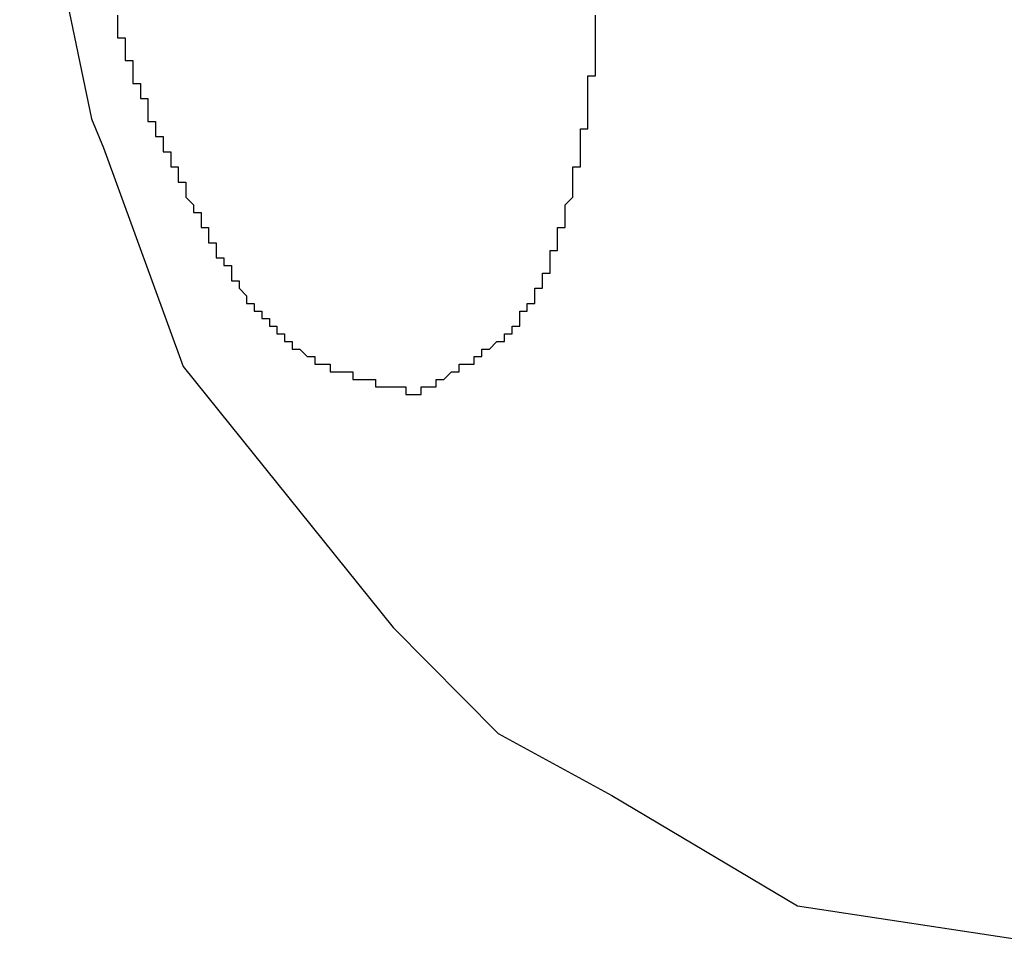
# Model space of a CAD drawing. Extents: x -55.4 to -30.4, y 30.4 to 45.4.
# Drawn here: x -41 to -41, y 31 to 31 of the extents above; entities that cross this region are included whole.
import ezdxf

# ---------------------------------------------------------------- set-up
doc = ezdxf.new("R2010")
doc.units = 0
doc.layers.add('OBJECT', color=7, linetype='CONTINUOUS')

msp = doc.modelspace()

# ---------------------------------------------------------------- linework, layer by layer
at = {"layer": 'OBJECT', "color": 7}
for points in [[(-40.984991, 31.028775), (-40.984044, 31.024231)], [(-40.984044, 31.024231), (-40.983884, 31.023852)], [(-40.983884, 31.023852), (-40.982835, 31.020968)], [(-40.982835, 31.020968), (-40.980068, 31.017531)], [(-40.980068, 31.017531), (-40.978685, 31.016133)], [(-40.978685, 31.016133), (-40.977185, 31.015318)], [(-40.977185, 31.015318), (-40.974738, 31.013861)], [(-40.974738, 31.013861), (-40.971665, 31.013395)]]:
    msp.add_lwpolyline(points, dxfattribs=at)
for points in [[(-40.9837, 31.0256, 0), (-40.9837, 31.0255, 0), (-40.9837, 31.0255, 0), (-40.9837, 31.0255, 0), (-40.9837, 31.0255, 0), (-40.9837, 31.0255, 0), (-40.9837, 31.0254, 0), (-40.9837, 31.0254, 0), (-40.9837, 31.0254, 0), (-40.9837, 31.0254, 0), (-40.9837, 31.0253, 0)], [(-40.9777, 31.0234, 0), (-40.9777, 31.0235, 0), (-40.9777, 31.0235, 0), (-40.9777, 31.0235, 0), (-40.9777, 31.0235, 0), (-40.9777, 31.0236, 0), (-40.9777, 31.0236, 0), (-40.9776, 31.0236, 0), (-40.9776, 31.0236, 0), (-40.9776, 31.0236, 0), (-40.9776, 31.0237, 0), (-40.9776, 31.0237, 0), (-40.9776, 31.0237, 0), (-40.9776, 31.0237, 0), (-40.9776, 31.0238, 0), (-40.9776, 31.0238, 0), (-40.9776, 31.0238, 0), (-40.9776, 31.0238, 0), (-40.9776, 31.0239, 0), (-40.9776, 31.0239, 0), (-40.9776, 31.0239, 0), (-40.9776, 31.0239, 0), (-40.9776, 31.0239, 0), (-40.9776, 31.024, 0), (-40.9776, 31.024, 0), (-40.9776, 31.024, 0), (-40.9776, 31.024, 0), (-40.9776, 31.0241, 0), (-40.9776, 31.0241, 0), (-40.9776, 31.0241, 0), (-40.9776, 31.0241, 0), (-40.9775, 31.0241, 0), (-40.9775, 31.0242, 0), (-40.9775, 31.0242, 0), (-40.9775, 31.0242, 0), (-40.9775, 31.0242, 0), (-40.9775, 31.0243, 0), (-40.9775, 31.0243, 0), (-40.9775, 31.0243, 0), (-40.9775, 31.0243, 0), (-40.9775, 31.0243, 0), (-40.9775, 31.0244, 0), (-40.9775, 31.0244, 0), (-40.9775, 31.0244, 0), (-40.9775, 31.0244, 0), (-40.9775, 31.0245, 0), (-40.9775, 31.0245, 0), (-40.9775, 31.0245, 0), (-40.9775, 31.0245, 0), (-40.9775, 31.0245, 0), (-40.9775, 31.0246, 0), (-40.9775, 31.0246, 0), (-40.9775, 31.0246, 0), (-40.9775, 31.0246, 0), (-40.9775, 31.0247, 0), (-40.9775, 31.0247, 0), (-40.9775, 31.0247, 0), (-40.9775, 31.0247, 0), (-40.9775, 31.0247, 0), (-40.9775, 31.0248, 0), (-40.9775, 31.0248, 0), (-40.9775, 31.0248, 0), (-40.9774, 31.0248, 0), (-40.9774, 31.0249, 0), (-40.9774, 31.0249, 0), (-40.9774, 31.0249, 0), (-40.9774, 31.0249, 0), (-40.9774, 31.0249, 0), (-40.9774, 31.025, 0), (-40.9774, 31.025, 0), (-40.9774, 31.025, 0), (-40.9774, 31.025, 0), (-40.9774, 31.0251, 0), (-40.9774, 31.0251, 0), (-40.9774, 31.0251, 0), (-40.9774, 31.0251, 0), (-40.9774, 31.0251, 0), (-40.9774, 31.0252, 0), (-40.9774, 31.0252, 0), (-40.9774, 31.0252, 0), (-40.9774, 31.0252, 0), (-40.9774, 31.0253, 0), (-40.9774, 31.0253, 0), (-40.9774, 31.0253, 0), (-40.9774, 31.0253, 0), (-40.9774, 31.0253, 0), (-40.9774, 31.0254, 0), (-40.9774, 31.0254, 0), (-40.9774, 31.0254, 0), (-40.9774, 31.0254, 0), (-40.9774, 31.0255, 0), (-40.9774, 31.0255, 0), (-40.9774, 31.0255, 0), (-40.9774, 31.0255, 0), (-40.9774, 31.0255, 0), (-40.9774, 31.0256, 0)], [(-40.9837, 31.0253, 0), (-40.9837, 31.0253, 0), (-40.9837, 31.0253, 0), (-40.9836, 31.0253, 0), (-40.9836, 31.0253, 0), (-40.9836, 31.0252, 0), (-40.9836, 31.0252, 0), (-40.9836, 31.0252, 0), (-40.9836, 31.0252, 0), (-40.9836, 31.0251, 0), (-40.9836, 31.0251, 0), (-40.9836, 31.0251, 0), (-40.9836, 31.0251, 0), (-40.9836, 31.0251, 0), (-40.9836, 31.025, 0), (-40.9836, 31.025, 0), (-40.9836, 31.025, 0), (-40.9835, 31.025, 0), (-40.9835, 31.025, 0), (-40.9835, 31.0249, 0), (-40.9835, 31.0249, 0), (-40.9835, 31.0249, 0), (-40.9835, 31.0249, 0), (-40.9835, 31.0249, 0), (-40.9835, 31.0248, 0), (-40.9835, 31.0248, 0), (-40.9835, 31.0248, 0), (-40.9835, 31.0248, 0), (-40.9835, 31.0247, 0), (-40.9835, 31.0247, 0), (-40.9834, 31.0247, 0), (-40.9834, 31.0247, 0), (-40.9834, 31.0247, 0), (-40.9834, 31.0246, 0), (-40.9834, 31.0246, 0), (-40.9834, 31.0246, 0), (-40.9834, 31.0246, 0), (-40.9834, 31.0246, 0), (-40.9834, 31.0245, 0), (-40.9834, 31.0245, 0), (-40.9834, 31.0245, 0), (-40.9834, 31.0245, 0), (-40.9833, 31.0245, 0), (-40.9833, 31.0244, 0), (-40.9833, 31.0244, 0), (-40.9833, 31.0244, 0), (-40.9833, 31.0244, 0), (-40.9833, 31.0244, 0), (-40.9833, 31.0243, 0), (-40.9833, 31.0243, 0), (-40.9833, 31.0243, 0), (-40.9833, 31.0243, 0), (-40.9833, 31.0243, 0), (-40.9833, 31.0242, 0), (-40.9832, 31.0242, 0), (-40.9832, 31.0242, 0), (-40.9832, 31.0242, 0), (-40.9832, 31.0241, 0), (-40.9832, 31.0241, 0), (-40.9832, 31.0241, 0), (-40.9832, 31.0241, 0), (-40.9832, 31.0241, 0), (-40.9832, 31.024, 0), (-40.9832, 31.024, 0), (-40.9832, 31.024, 0), (-40.9831, 31.024, 0), (-40.9831, 31.024, 0), (-40.9831, 31.0239, 0), (-40.9831, 31.0239, 0), (-40.9831, 31.0239, 0), (-40.9831, 31.0239, 0), (-40.9831, 31.0239, 0), (-40.9831, 31.0238, 0), (-40.9831, 31.0238, 0), (-40.9831, 31.0238, 0), (-40.9831, 31.0238, 0), (-40.983, 31.0238, 0), (-40.983, 31.0237, 0), (-40.983, 31.0237, 0), (-40.983, 31.0237, 0), (-40.983, 31.0237, 0), (-40.983, 31.0237, 0), (-40.983, 31.0236, 0), (-40.983, 31.0236, 0), (-40.983, 31.0236, 0), (-40.983, 31.0236, 0), (-40.9829, 31.0236, 0), (-40.9829, 31.0235, 0), (-40.9829, 31.0235, 0), (-40.9829, 31.0235, 0), (-40.9829, 31.0235, 0), (-40.9829, 31.0235, 0), (-40.9829, 31.0234, 0), (-40.9829, 31.0234, 0), (-40.9829, 31.0234, 0), (-40.9829, 31.0234, 0), (-40.9828, 31.0234, 0), (-40.9828, 31.0233, 0), (-40.9828, 31.0233, 0), (-40.9828, 31.0233, 0), (-40.9828, 31.0233, 0), (-40.9828, 31.0232, 0), (-40.9828, 31.0232, 0), (-40.9828, 31.0232, 0), (-40.9828, 31.0232, 0), (-40.9828, 31.0232, 0), (-40.9827, 31.0231, 0), (-40.9827, 31.0231, 0), (-40.9827, 31.0231, 0), (-40.9827, 31.0231, 0), (-40.9827, 31.0231, 0), (-40.9827, 31.023, 0), (-40.9827, 31.023, 0), (-40.9827, 31.023, 0), (-40.9827, 31.023, 0), (-40.9826, 31.023, 0), (-40.9826, 31.0229, 0), (-40.9826, 31.0229, 0), (-40.9826, 31.0229, 0), (-40.9826, 31.0229, 0), (-40.9826, 31.0229, 0), (-40.9826, 31.0228, 0), (-40.9826, 31.0228, 0), (-40.9826, 31.0228, 0), (-40.9825, 31.0228, 0), (-40.9825, 31.0228, 0), (-40.9825, 31.0227, 0), (-40.9825, 31.0227, 0)], [(-40.9785, 31.0215, 0), (-40.9785, 31.0215, 0), (-40.9785, 31.0215, 0), (-40.9785, 31.0215, 0), (-40.9785, 31.0215, 0), (-40.9785, 31.0215, 0), (-40.9785, 31.0215, 0), (-40.9784, 31.0215, 0), (-40.9784, 31.0216, 0), (-40.9784, 31.0216, 0), (-40.9784, 31.0216, 0), (-40.9784, 31.0216, 0), (-40.9784, 31.0216, 0), (-40.9784, 31.0216, 0), (-40.9784, 31.0216, 0), (-40.9784, 31.0216, 0), (-40.9784, 31.0217, 0), (-40.9784, 31.0217, 0), (-40.9783, 31.0217, 0), (-40.9783, 31.0217, 0), (-40.9783, 31.0217, 0), (-40.9783, 31.0217, 0), (-40.9783, 31.0217, 0), (-40.9783, 31.0218, 0), (-40.9783, 31.0218, 0), (-40.9783, 31.0218, 0), (-40.9783, 31.0218, 0), (-40.9783, 31.0218, 0), (-40.9783, 31.0218, 0), (-40.9782, 31.0218, 0), (-40.9782, 31.0219, 0), (-40.9782, 31.0219, 0), (-40.9782, 31.0219, 0), (-40.9782, 31.0219, 0), (-40.9782, 31.0219, 0), (-40.9782, 31.0219, 0), (-40.9782, 31.0219, 0), (-40.9782, 31.022, 0), (-40.9782, 31.022, 0), (-40.9782, 31.022, 0), (-40.9782, 31.022, 0), (-40.9781, 31.022, 0), (-40.9781, 31.022, 0), (-40.9781, 31.022, 0), (-40.9781, 31.0221, 0), (-40.9781, 31.0221, 0), (-40.9781, 31.0221, 0), (-40.9781, 31.0221, 0), (-40.9781, 31.0221, 0), (-40.9781, 31.0221, 0), (-40.9781, 31.0222, 0), (-40.9781, 31.0222, 0), (-40.9781, 31.0222, 0), (-40.9781, 31.0222, 0), (-40.978, 31.0222, 0), (-40.978, 31.0222, 0), (-40.978, 31.0222, 0), (-40.978, 31.0223, 0), (-40.978, 31.0223, 0), (-40.978, 31.0223, 0), (-40.978, 31.0223, 0), (-40.978, 31.0223, 0), (-40.978, 31.0223, 0), (-40.978, 31.0224, 0), (-40.978, 31.0224, 0), (-40.978, 31.0224, 0), (-40.978, 31.0224, 0), (-40.978, 31.0224, 0), (-40.978, 31.0224, 0), (-40.978, 31.0225, 0), (-40.9779, 31.0225, 0), (-40.9779, 31.0225, 0), (-40.9779, 31.0225, 0), (-40.9779, 31.0225, 0), (-40.9779, 31.0225, 0), (-40.9779, 31.0226, 0), (-40.9779, 31.0226, 0), (-40.9779, 31.0226, 0), (-40.9779, 31.0226, 0), (-40.9779, 31.0226, 0), (-40.9779, 31.0226, 0), (-40.9779, 31.0227, 0), (-40.9779, 31.0227, 0), (-40.9779, 31.0227, 0), (-40.9779, 31.0227, 0), (-40.9779, 31.0227, 0), (-40.9779, 31.0227, 0), (-40.9779, 31.0228, 0), (-40.9778, 31.0228, 0), (-40.9778, 31.0228, 0), (-40.9778, 31.0228, 0), (-40.9778, 31.0228, 0), (-40.9778, 31.0228, 0), (-40.9778, 31.0229, 0), (-40.9778, 31.0229, 0), (-40.9778, 31.0229, 0), (-40.9778, 31.0229, 0), (-40.9778, 31.0229, 0), (-40.9778, 31.0229, 0), (-40.9778, 31.023, 0), (-40.9778, 31.023, 0), (-40.9778, 31.023, 0), (-40.9778, 31.023, 0), (-40.9778, 31.023, 0), (-40.9778, 31.023, 0), (-40.9778, 31.0231, 0), (-40.9778, 31.0231, 0), (-40.9778, 31.0231, 0), (-40.9778, 31.0231, 0), (-40.9778, 31.0231, 0), (-40.9777, 31.0232, 0), (-40.9777, 31.0232, 0), (-40.9777, 31.0232, 0), (-40.9777, 31.0232, 0), (-40.9777, 31.0232, 0), (-40.9777, 31.0232, 0), (-40.9777, 31.0233, 0), (-40.9777, 31.0233, 0), (-40.9777, 31.0233, 0), (-40.9777, 31.0233, 0), (-40.9777, 31.0233, 0), (-40.9777, 31.0233, 0), (-40.9777, 31.0234, 0), (-40.9777, 31.0234, 0), (-40.9777, 31.0234, 0), (-40.9777, 31.0234, 0), (-40.9777, 31.0234, 0), (-40.9777, 31.0234, 0)], [(-40.9825, 31.0227, 0), (-40.9825, 31.0227, 0), (-40.9825, 31.0227, 0), (-40.9825, 31.0227, 0), (-40.9825, 31.0227, 0), (-40.9825, 31.0226, 0), (-40.9825, 31.0226, 0), (-40.9825, 31.0226, 0), (-40.9824, 31.0226, 0), (-40.9824, 31.0226, 0), (-40.9824, 31.0226, 0), (-40.9824, 31.0225, 0), (-40.9824, 31.0225, 0), (-40.9824, 31.0225, 0), (-40.9824, 31.0225, 0), (-40.9824, 31.0225, 0), (-40.9824, 31.0225, 0), (-40.9824, 31.0225, 0), (-40.9824, 31.0224, 0), (-40.9824, 31.0224, 0), (-40.9823, 31.0224, 0), (-40.9823, 31.0224, 0), (-40.9823, 31.0224, 0), (-40.9823, 31.0224, 0), (-40.9823, 31.0224, 0), (-40.9823, 31.0223, 0), (-40.9823, 31.0223, 0), (-40.9823, 31.0223, 0), (-40.9823, 31.0223, 0), (-40.9823, 31.0223, 0), (-40.9823, 31.0223, 0), (-40.9822, 31.0223, 0), (-40.9822, 31.0222, 0), (-40.9822, 31.0222, 0), (-40.9822, 31.0222, 0), (-40.9822, 31.0222, 0), (-40.9822, 31.0222, 0), (-40.9822, 31.0222, 0), (-40.9822, 31.0221, 0), (-40.9822, 31.0221, 0), (-40.9822, 31.0221, 0), (-40.9822, 31.0221, 0), (-40.9821, 31.0221, 0), (-40.9821, 31.0221, 0), (-40.9821, 31.0221, 0), (-40.9821, 31.022, 0), (-40.9821, 31.022, 0), (-40.9821, 31.022, 0), (-40.9821, 31.022, 0), (-40.9821, 31.022, 0), (-40.9821, 31.022, 0), (-40.9821, 31.022, 0), (-40.982, 31.0219, 0), (-40.982, 31.0219, 0), (-40.982, 31.0219, 0), (-40.982, 31.0219, 0), (-40.982, 31.0219, 0), (-40.982, 31.0219, 0), (-40.982, 31.0219, 0), (-40.982, 31.0219, 0), (-40.982, 31.0218, 0), (-40.9819, 31.0218, 0), (-40.9819, 31.0218, 0), (-40.9819, 31.0218, 0), (-40.9819, 31.0218, 0), (-40.9819, 31.0218, 0), (-40.9819, 31.0218, 0), (-40.9819, 31.0217, 0), (-40.9819, 31.0217, 0), (-40.9819, 31.0217, 0), (-40.9819, 31.0217, 0), (-40.9818, 31.0217, 0), (-40.9818, 31.0217, 0), (-40.9818, 31.0217, 0), (-40.9818, 31.0217, 0), (-40.9818, 31.0216, 0), (-40.9818, 31.0216, 0), (-40.9818, 31.0216, 0), (-40.9818, 31.0216, 0), (-40.9818, 31.0216, 0), (-40.9817, 31.0216, 0), (-40.9817, 31.0216, 0), (-40.9817, 31.0216, 0), (-40.9817, 31.0215, 0), (-40.9817, 31.0215, 0), (-40.9817, 31.0215, 0), (-40.9817, 31.0215, 0), (-40.9817, 31.0215, 0), (-40.9816, 31.0215, 0), (-40.9816, 31.0215, 0), (-40.9816, 31.0215, 0), (-40.9816, 31.0214, 0), (-40.9816, 31.0214, 0), (-40.9816, 31.0214, 0), (-40.9816, 31.0214, 0), (-40.9816, 31.0214, 0), (-40.9816, 31.0214, 0), (-40.9815, 31.0214, 0), (-40.9815, 31.0214, 0), (-40.9815, 31.0214, 0), (-40.9815, 31.0213, 0), (-40.9815, 31.0213, 0), (-40.9815, 31.0213, 0), (-40.9815, 31.0213, 0), (-40.9815, 31.0213, 0), (-40.9814, 31.0213, 0), (-40.9814, 31.0213, 0), (-40.9814, 31.0213, 0), (-40.9814, 31.0213, 0), (-40.9814, 31.0213, 0), (-40.9814, 31.0212, 0), (-40.9814, 31.0212, 0), (-40.9814, 31.0212, 0), (-40.9813, 31.0212, 0), (-40.9813, 31.0212, 0), (-40.9813, 31.0212, 0), (-40.9813, 31.0212, 0), (-40.9813, 31.0212, 0), (-40.9813, 31.0212, 0), (-40.9813, 31.0212, 0), (-40.9812, 31.0211, 0), (-40.9812, 31.0211, 0), (-40.9812, 31.0211, 0), (-40.9812, 31.0211, 0), (-40.9812, 31.0211, 0), (-40.9812, 31.0211, 0), (-40.9812, 31.0211, 0), (-40.9811, 31.0211, 0)], [(-40.9797, 31.0206, 0), (-40.9797, 31.0206, 0), (-40.9797, 31.0206, 0), (-40.9797, 31.0206, 0), (-40.9797, 31.0206, 0), (-40.9797, 31.0206, 0), (-40.9797, 31.0207, 0), (-40.9797, 31.0207, 0), (-40.9797, 31.0207, 0), (-40.9796, 31.0207, 0), (-40.9796, 31.0207, 0), (-40.9796, 31.0207, 0), (-40.9796, 31.0207, 0), (-40.9796, 31.0207, 0), (-40.9796, 31.0207, 0), (-40.9796, 31.0207, 0), (-40.9796, 31.0207, 0), (-40.9796, 31.0207, 0), (-40.9796, 31.0207, 0), (-40.9795, 31.0207, 0), (-40.9795, 31.0207, 0), (-40.9795, 31.0207, 0), (-40.9795, 31.0208, 0), (-40.9795, 31.0208, 0), (-40.9795, 31.0208, 0), (-40.9795, 31.0208, 0), (-40.9795, 31.0208, 0), (-40.9795, 31.0208, 0), (-40.9794, 31.0208, 0), (-40.9794, 31.0208, 0), (-40.9794, 31.0208, 0), (-40.9794, 31.0208, 0), (-40.9794, 31.0208, 0), (-40.9794, 31.0208, 0), (-40.9794, 31.0208, 0), (-40.9794, 31.0208, 0), (-40.9794, 31.0208, 0), (-40.9794, 31.0208, 0), (-40.9793, 31.0209, 0), (-40.9793, 31.0209, 0), (-40.9793, 31.0209, 0), (-40.9793, 31.0209, 0), (-40.9793, 31.0209, 0), (-40.9793, 31.0209, 0), (-40.9793, 31.0209, 0), (-40.9793, 31.0209, 0), (-40.9793, 31.0209, 0), (-40.9792, 31.0209, 0), (-40.9792, 31.0209, 0), (-40.9792, 31.0209, 0), (-40.9792, 31.0209, 0), (-40.9792, 31.0209, 0), (-40.9792, 31.0209, 0), (-40.9792, 31.0209, 0), (-40.9792, 31.0209, 0), (-40.9792, 31.021, 0), (-40.9792, 31.021, 0), (-40.9791, 31.021, 0), (-40.9791, 31.021, 0), (-40.9791, 31.021, 0), (-40.9791, 31.021, 0), (-40.9791, 31.021, 0), (-40.9791, 31.021, 0), (-40.9791, 31.021, 0), (-40.9791, 31.021, 0), (-40.9791, 31.021, 0), (-40.9791, 31.021, 0), (-40.979, 31.021, 0), (-40.979, 31.021, 0), (-40.979, 31.021, 0), (-40.979, 31.0211, 0), (-40.979, 31.0211, 0), (-40.979, 31.0211, 0), (-40.979, 31.0211, 0), (-40.979, 31.0211, 0), (-40.979, 31.0211, 0), (-40.979, 31.0211, 0), (-40.979, 31.0211, 0), (-40.9789, 31.0211, 0), (-40.9789, 31.0211, 0), (-40.9789, 31.0211, 0), (-40.9789, 31.0211, 0), (-40.9789, 31.0211, 0), (-40.9789, 31.0211, 0), (-40.9789, 31.0211, 0), (-40.9789, 31.0211, 0), (-40.9789, 31.0212, 0), (-40.9789, 31.0212, 0), (-40.9789, 31.0212, 0), (-40.9788, 31.0212, 0), (-40.9788, 31.0212, 0), (-40.9788, 31.0212, 0), (-40.9788, 31.0212, 0), (-40.9788, 31.0212, 0), (-40.9788, 31.0212, 0), (-40.9788, 31.0212, 0), (-40.9788, 31.0212, 0), (-40.9788, 31.0212, 0), (-40.9788, 31.0212, 0), (-40.9788, 31.0212, 0), (-40.9787, 31.0213, 0), (-40.9787, 31.0213, 0), (-40.9787, 31.0213, 0), (-40.9787, 31.0213, 0), (-40.9787, 31.0213, 0), (-40.9787, 31.0213, 0), (-40.9787, 31.0213, 0), (-40.9787, 31.0213, 0), (-40.9787, 31.0213, 0), (-40.9787, 31.0213, 0), (-40.9787, 31.0213, 0), (-40.9787, 31.0213, 0), (-40.9786, 31.0213, 0), (-40.9786, 31.0214, 0), (-40.9786, 31.0214, 0), (-40.9786, 31.0214, 0), (-40.9786, 31.0214, 0), (-40.9786, 31.0214, 0), (-40.9786, 31.0214, 0), (-40.9786, 31.0214, 0), (-40.9786, 31.0214, 0), (-40.9786, 31.0214, 0), (-40.9786, 31.0214, 0), (-40.9786, 31.0214, 0), (-40.9785, 31.0214, 0), (-40.9785, 31.0214, 0), (-40.9785, 31.0215, 0), (-40.9785, 31.0215, 0)], [(-40.9811, 31.0211, 0), (-40.9811, 31.0211, 0), (-40.9811, 31.0211, 0), (-40.9811, 31.0211, 0), (-40.9811, 31.0211, 0), (-40.9811, 31.0211, 0), (-40.9811, 31.0211, 0), (-40.9811, 31.021, 0), (-40.9811, 31.021, 0), (-40.9811, 31.021, 0), (-40.981, 31.021, 0), (-40.981, 31.021, 0), (-40.981, 31.021, 0), (-40.981, 31.021, 0), (-40.981, 31.021, 0), (-40.981, 31.021, 0), (-40.981, 31.021, 0), (-40.981, 31.021, 0), (-40.981, 31.021, 0), (-40.981, 31.021, 0), (-40.9809, 31.021, 0), (-40.9809, 31.021, 0), (-40.9809, 31.021, 0), (-40.9809, 31.021, 0), (-40.9809, 31.021, 0), (-40.9809, 31.021, 0), (-40.9809, 31.021, 0), (-40.9809, 31.021, 0), (-40.9809, 31.0209, 0), (-40.9809, 31.0209, 0), (-40.9808, 31.0209, 0), (-40.9808, 31.0209, 0), (-40.9808, 31.0209, 0), (-40.9808, 31.0209, 0), (-40.9808, 31.0209, 0), (-40.9808, 31.0209, 0), (-40.9808, 31.0209, 0), (-40.9808, 31.0209, 0), (-40.9808, 31.0209, 0), (-40.9808, 31.0209, 0), (-40.9807, 31.0209, 0), (-40.9807, 31.0209, 0), (-40.9807, 31.0209, 0), (-40.9807, 31.0209, 0), (-40.9807, 31.0209, 0), (-40.9807, 31.0209, 0), (-40.9807, 31.0209, 0), (-40.9807, 31.0209, 0), (-40.9807, 31.0209, 0), (-40.9806, 31.0209, 0), (-40.9806, 31.0209, 0), (-40.9806, 31.0209, 0), (-40.9806, 31.0208, 0), (-40.9806, 31.0208, 0), (-40.9806, 31.0208, 0), (-40.9806, 31.0208, 0), (-40.9806, 31.0208, 0), (-40.9806, 31.0208, 0), (-40.9805, 31.0208, 0), (-40.9805, 31.0208, 0), (-40.9805, 31.0208, 0), (-40.9805, 31.0208, 0), (-40.9805, 31.0208, 0), (-40.9805, 31.0208, 0), (-40.9805, 31.0208, 0), (-40.9805, 31.0208, 0), (-40.9805, 31.0208, 0), (-40.9804, 31.0208, 0), (-40.9804, 31.0208, 0), (-40.9804, 31.0208, 0), (-40.9804, 31.0208, 0), (-40.9804, 31.0208, 0), (-40.9804, 31.0208, 0), (-40.9804, 31.0208, 0), (-40.9804, 31.0208, 0), (-40.9804, 31.0208, 0), (-40.9803, 31.0208, 0), (-40.9803, 31.0208, 0), (-40.9803, 31.0208, 0), (-40.9803, 31.0208, 0), (-40.9803, 31.0208, 0), (-40.9803, 31.0208, 0), (-40.9803, 31.0207, 0), (-40.9803, 31.0207, 0), (-40.9803, 31.0207, 0), (-40.9802, 31.0207, 0), (-40.9802, 31.0207, 0), (-40.9802, 31.0207, 0), (-40.9802, 31.0207, 0), (-40.9802, 31.0207, 0), (-40.9802, 31.0207, 0), (-40.9802, 31.0207, 0), (-40.9802, 31.0207, 0), (-40.9802, 31.0207, 0), (-40.9801, 31.0207, 0), (-40.9801, 31.0207, 0), (-40.9801, 31.0207, 0), (-40.9801, 31.0207, 0), (-40.9801, 31.0207, 0), (-40.9801, 31.0207, 0), (-40.9801, 31.0207, 0), (-40.9801, 31.0207, 0), (-40.98, 31.0207, 0), (-40.98, 31.0207, 0), (-40.98, 31.0207, 0), (-40.98, 31.0207, 0), (-40.98, 31.0207, 0), (-40.98, 31.0207, 0), (-40.98, 31.0207, 0), (-40.98, 31.0207, 0), (-40.98, 31.0207, 0), (-40.9799, 31.0207, 0), (-40.9799, 31.0207, 0), (-40.9799, 31.0207, 0), (-40.9799, 31.0207, 0), (-40.9799, 31.0207, 0), (-40.9799, 31.0206, 0), (-40.9799, 31.0206, 0), (-40.9799, 31.0206, 0), (-40.9798, 31.0206, 0), (-40.9798, 31.0206, 0), (-40.9798, 31.0206, 0), (-40.9798, 31.0206, 0), (-40.9798, 31.0206, 0), (-40.9798, 31.0206, 0), (-40.9798, 31.0206, 0), (-40.9798, 31.0206, 0), (-40.9797, 31.0206, 0)]]:
    msp.add_polyline3d(points, dxfattribs=at)

doc.saveas('drawing.dxf')
